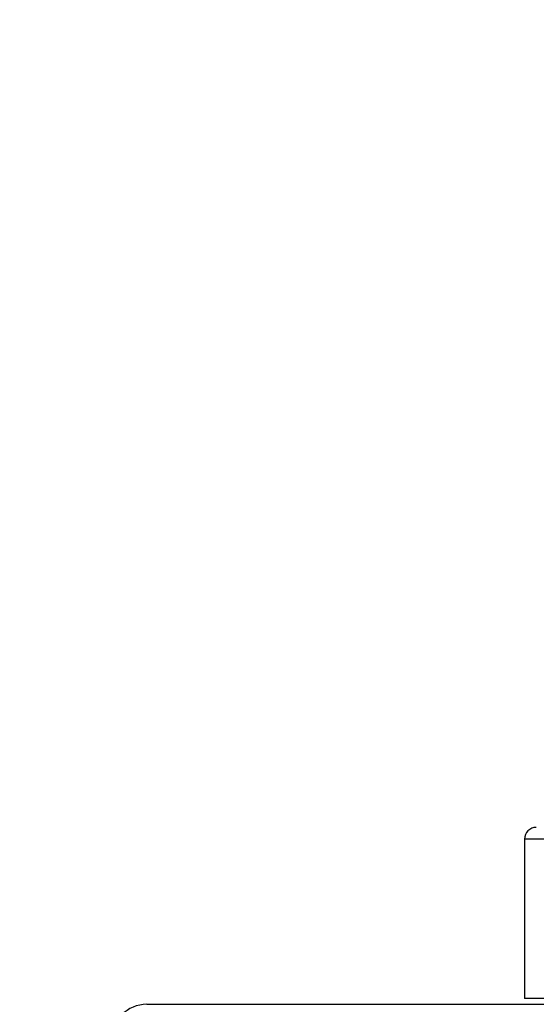
# Model space of a CAD drawing. Units: millimetres. Extents: x 0 to 777, y 0 to 1164.
# Drawn here: x 342 to 386, y 997 to 1081 of the extents above; entities that cross this region are included whole.
import ezdxf
from ezdxf import colors
from ezdxf.entities.mleader import LeaderData, LeaderLine
from ezdxf.math import Vec2, Vec3

# ---------------------------------------------------------------- set-up
doc = ezdxf.new("R2010")
doc.units = ezdxf.units.MM
doc.layers.add('DV2_Défaut', color=7, linetype='Continuous')
doc.layers.add('Défaut', color=7, linetype='Continuous')

# ---------------------------------------------------------------- blocks, each defined once
blk = doc.blocks.new('_DOT')
at = {"color": 0}
blk.add_line((0, 0), (-1, 0), dxfattribs=at)
at = {"color": 0, "const_width": 0.333}
blk.add_lwpolyline([(-0.1665, 0, 1), (0.1665, 0, 1)], format="xyb", close=True, dxfattribs=at)
blk = doc.blocks.new('SE1')
at = {"layer": 'DV2_Défaut', "color": 7, "linetype": 'Continuous'}
for p, q in [((434.644, 1011.159), (384.644, 1011.159)), ((384.644, 1011.159), (384.644, 997.659)), ((434.644, 997.659), (384.644, 997.659)), ((352.644, 997.159), (466.644, 997.159))]:
    blk.add_line(p, q, dxfattribs=at)
for centre, radius in [((385.644, 1011.159), 1), ((352.644, 994.159), 3)]:
    blk.add_arc(centre, radius, 90, 180, dxfattribs=at)

msp = doc.modelspace()

# ---------------------------------------------------------------- block references
at = {"layer": 'Défaut'}
msp.add_blockref('SE1', (0, 0), dxfattribs=at)

# ---------------------------------------------------------------- leaders
at = {"layer": 'Défaut', "color": 7, "linetype": 'Continuous'}
ml = msp.add_multileader_mtext('Standard', dxfattribs=at)
ml.set_content('{\\pxsm0.9;\\fSolid Edge ISO|b1||i0||c0|p34;\\W1.;18/10/2017\\P}', color=256)
ml.set_leader_properties()
ml.set_arrow_properties(name='DOT')
ml.build(insert=Vec2(0, 0))
ml.multileader.update_dxf_attribs({"leader_type": 0, "dogleg_length": 0, "arrow_head_size": 12})
ctx = ml.context
ctx.base_point, ctx.char_height, ctx.arrow_head_size, ctx.landing_gap_size = Vec3(656.602, 1156.973), 12, 12, 4.2
notes = []
notes.append((ctx, [(0, (0, 0, 0), (0, 0), (1, 0), 1, [])]))
ctx.mtext.insert = Vec3(658.602, 1163.093)
for ctx, leaders in notes:
    for number, flags, end, landing, length, lines in leaders:
        leader = LeaderData()
        leader.index, (leader.has_last_leader_line, leader.has_dogleg_vector, leader.attachment_direction) = number, flags
        leader.last_leader_point, leader.dogleg_vector, leader.dogleg_length = Vec3(end), Vec3(landing), length
        for number, points, colour, breaks in lines:
            line = LeaderLine()
            line.index, line.vertices, line.color, line.breaks = number, Vec3.list(points), colors.encode_raw_color(colour), breaks
            leader.lines.append(line)
        ctx.leaders.append(leader)

doc.saveas('drawing.dxf')
